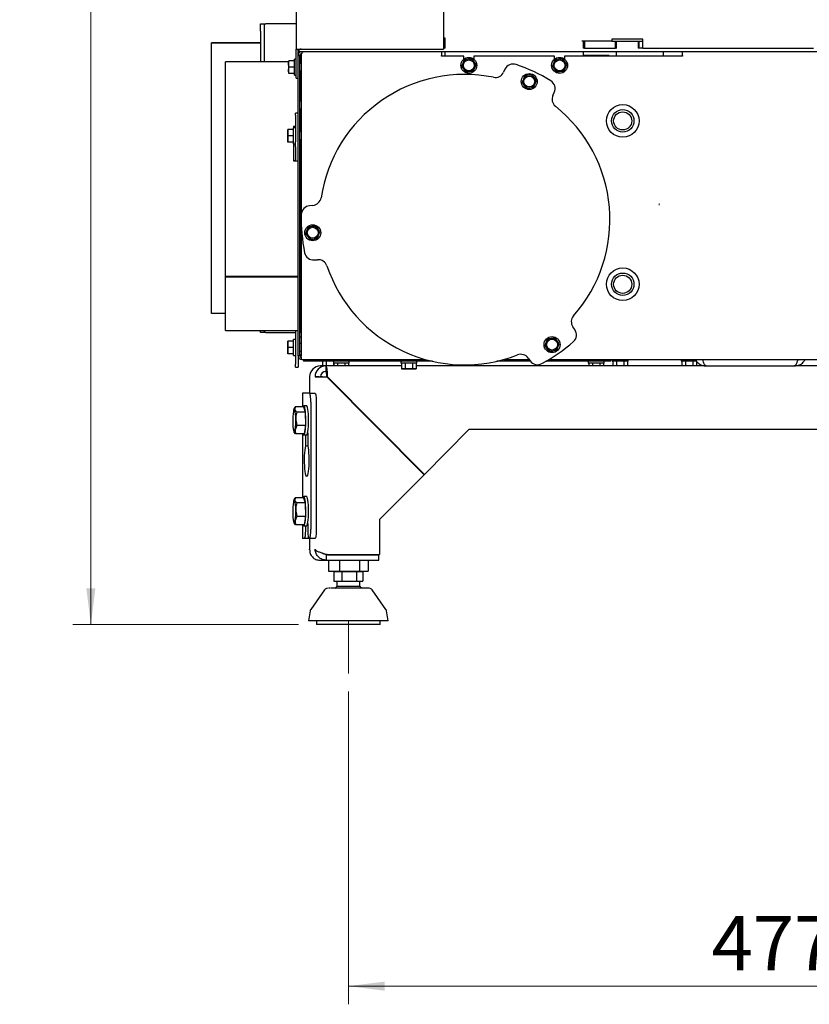
# Paper-space layout 'zijaanzicht' of a CAD drawing. Units: millimetres. Extents: x 97 to 1956, y 66 to 2853.
# Drawn here: x 97 to 532, y 520 to 1063 of the extents above; entities that cross this region are included whole.
import ezdxf

# ---------------------------------------------------------------- set-up
doc = ezdxf.new("R2010")
doc.units = ezdxf.units.MM
doc.linetypes.add('HIDDEN', pattern=[1.905, 1.27, -0.635])
doc.styles.add('SLDTEXTSTYLE4', font='TXT', dxfattribs={"width": 0.75})
doc.dimstyles.new('SLDDIMSTYLE2', dxfattribs={"dimtxt": 30, "dimasz": 20, "dimexe": 0, "dimexo": 0.0625, "dimgap": 7.5, "dimtad": 1, "dimdec": 0, "dimlfac": 0.5, "dimrnd": 1e-09, "dimzin": 12, "dimdsep": 46, "dimtxsty": 'SLDTEXTSTYLE4', "dimsah": 1, "dimcen": 0.09, "dimadec": 0, "dimazin": 3, "dimtfac": 1, "dimtofl": 0, "dimtmove": 0, "dimatfit": 3, "dimfxl": 0, "dimfrac": 2, "dimtolj": 1, "dimtzin": 12, "dimarcsym": 0})

# ---------------------------------------------------------------- blocks, each defined once
blk = doc.blocks.new('_D_34')
at = {"color": 7, "linetype": 'Continuous', "lineweight": 18, "ltscale": 100}
for p, q in [((755.05, 697.85), (755.05, 520.5)), ((278.16, 692.81), (278.16, 520.5)), ((755.05, 530.5), (278.16, 530.5))]:
    blk.add_line(p, q, dxfattribs=at)
for points in [[(278.16, 530.5), (298.16, 528), (298.16, 533)], [(755.05, 530.5), (735.05, 533), (735.05, 528)]]:
    blk.add_solid(points, dxfattribs=at)
at = {"color": 7, "linetype": 'Continuous', "lineweight": 18, "ltscale": 100, "insert": (478.2, 569.17), "char_height": 30, "attachment_point": 1, "style": 'SLDTEXTSTYLE4'}
blk.add_mtext('477', dxfattribs=at)
blk = doc.blocks.new('_D_37')
at = {"color": 7, "linetype": 'Continuous', "lineweight": 18, "ltscale": 100}
for p, q in [((431.77, 2355.16), (126.38, 2355.16)), ((136.38, 2355.16), (136.38, 729.66)), ((250.66, 729.66), (126.38, 729.66))]:
    blk.add_line(p, q, dxfattribs=at)
for points in [[(136.38, 2355.16), (133.88, 2335.16), (138.88, 2335.16)], [(136.38, 729.66), (138.88, 749.66), (133.88, 749.66)]]:
    blk.add_solid(points, dxfattribs=at)
at = {"color": 7, "linetype": 'Continuous', "lineweight": 18, "ltscale": 100, "char_height": 30, "attachment_point": 1, "rotation": 90, "style": 'SLDTEXTSTYLE4'}
for s, insert in [('- 1666', (97.71, 1540.22)), ('1626', (97.71, 1441.17))]:
    blk.add_mtext(s, dxfattribs=dict(at, insert=insert))

psp = doc.layouts.new('zijaanzicht')

# ---------------------------------------------------------------- linework, layer by layer
at = {"linetype": 'Continuous', "lineweight": 25, "ltscale": 10}
for p, q in [((249.52, 2303.76), (249.52, 1046.76)), ((330.52, 1648.76), (330.52, 1046.76)), ((229.77, 1060.66), (231.77, 1060.66)), ((229.77, 1056.66), (229.77, 1060.66)), ((231.77, 1060.66), (231.77, 1056.66)), ((231.77, 1060.66), (232.77, 1060.66)), ((246.77, 1060.66), (232.77, 1060.66)), ((249.52, 1060.66), (246.77, 1060.66)), ((247.77, 1060.66), (246.77, 1060.66)), ((229.77, 1056.66), (229.77, 1039.76)), ((231.77, 1056.66), (231.77, 1039.76)), ((331.52, 1052.76), (330.52, 1052.76)), ((331.52, 1047.16), (331.52, 1052.76)), ((202.77, 1050.12), (202.77, 1050.16)), ((202.77, 1050.16), (229.77, 1050.16)), ((229.77, 1050.12), (202.77, 1050.12)), ((202.77, 901.12), (202.77, 1050.12)), ((330.52, 1051.16), (331.52, 1051.16)), ((331.52, 1047.26), (330.52, 1047.26)), ((411.77, 1051.16), (406.73, 1051.16)), ((407.52, 1051.16), (407.52, 1047.16)), ((408.27, 1047.26), (407.52, 1047.26)), ((408.27, 1051.16), (408.27, 1047.16)), ((408.27, 1047.16), (425.27, 1047.16)), ((423.27, 1051.16), (411.77, 1051.16)), ((440.27, 1052.16), (423.27, 1052.16)), ((423.27, 1052.16), (423.27, 1051.16)), ((423.27, 1051.16), (425.27, 1051.16)), ((425.27, 1047.16), (425.27, 1051.16)), ((425.27, 1051.16), (425.77, 1051.16)), ((425.77, 1047.26), (425.27, 1047.26)), ((425.77, 1046.96), (425.77, 1051.16)), ((425.77, 1051.16), (437.77, 1051.16)), ((437.77, 1051.16), (437.77, 1047.16)), ((437.77, 1051.16), (438.27, 1051.16)), ((438.27, 1047.26), (437.77, 1047.26)), ((440.27, 1047.16), (437.77, 1047.16)), ((438.27, 1047.2), (438.27, 1051.16)), ((438.27, 1051.16), (440.27, 1051.16)), ((440.27, 1047.16), (440.27, 1052.16)), ((440.27, 1047.16), (534.27, 1047.16)), ((249.52, 1046.76), (251.52, 1046.76)), ((249.52, 1030.76), (249.52, 1046.76)), ((250.52, 1045.69), (250.52, 1046.76)), ((250.52, 1043.26), (250.52, 1045.33)), ((250.52, 1043.26), (251.52, 1043.26)), ((250.52, 877.76), (250.52, 1043.26)), ((819.19, 1045.26), (250.69, 1045.26)), ((251.52, 1046.46), (251.52, 1046.76)), ((251.52, 1046.76), (328.52, 1046.76)), ((251.52, 1044.96), (251.52, 1045.26)), ((251.52, 877.76), (251.52, 1043.26)), ((251.77, 1046.6), (251.77, 1046.76)), ((251.77, 1045.11), (251.77, 1045.26)), ((251.77, 1038.86), (251.77, 1043.92)), ((252.23, 1043.26), (252.23, 877.76)), ((252.52, 1045.26), (252.52, 1044.26)), ((328.52, 1046.76), (330.52, 1046.76)), ((329.52, 1045.26), (329.52, 1043.26)), ((329.52, 1042.76), (329.52, 1043.26)), ((341.77, 1042.76), (329.52, 1042.76)), ((331.52, 1042.76), (331.52, 1045.26)), ((341.77, 1041.2), (341.77, 1042.76)), ((346.06, 1041.5), (344.06, 1041.23)), ((347.3, 1039.9), (346.06, 1041.5)), ((347.27, 1042.76), (347.27, 1041.2)), ((391.77, 1042.76), (347.27, 1042.76)), ((391.77, 1041.2), (391.77, 1042.76)), ((396.06, 1041.5), (394.06, 1041.23)), ((397.3, 1039.9), (396.06, 1041.5)), ((397.27, 1042.76), (397.27, 1041.2)), ((462.23, 1042.76), (397.27, 1042.76)), ((407.52, 1045.26), (407.52, 1042.76)), ((421.77, 1043.16), (407.52, 1043.16)), ((421.77, 1042.76), (421.77, 1043.16)), ((425.77, 1042.76), (425.77, 1045.26)), ((451.77, 1042.76), (451.77, 1045.26)), ((462.23, 1043.26), (462.23, 1045.26)), ((462.23, 1043.26), (462.23, 1042.76)), ((245.27, 1039.76), (210.52, 1039.76)), ((210.52, 921.51), (210.52, 1039.76)), ((245.27, 1038.51), (245.42, 1040.26)), ((245.27, 1040.26), (245.27, 1038.51)), ((245.42, 1036.76), (245.27, 1038.51)), ((245.27, 1038.51), (245.27, 1035.01)), ((245.27, 1035.01), (245.42, 1036.76)), ((248.52, 1040.26), (245.42, 1040.26)), ((248.52, 1036.76), (245.42, 1036.76)), ((249.52, 1041.16), (248.52, 1041.16)), ((248.52, 1036.76), (248.52, 1041.16)), ((248.52, 1032.36), (248.52, 1036.76)), ((252.23, 1038.86), (251.52, 1038.86)), ((340.52, 1037.23), (341.75, 1035.63)), ((342.06, 1040.97), (341.29, 1039.1)), ((344.06, 1041.23), (342.06, 1040.97)), ((348.53, 1038.29), (347.3, 1039.9)), ((347.76, 1036.43), (348.53, 1038.29)), ((390.52, 1037.23), (391.75, 1035.63)), ((392.06, 1040.97), (391.29, 1039.1)), ((394.06, 1041.23), (392.06, 1040.97)), ((398.53, 1038.29), (397.3, 1039.9)), ((397.76, 1036.43), (398.53, 1038.29)), ((245.42, 1033.26), (245.27, 1035.01)), ((245.27, 1035.01), (245.27, 1033.26)), ((248.52, 1033.26), (245.42, 1033.26)), ((248.52, 1032.36), (249.52, 1032.36)), ((249.52, 1030.76), (250.52, 1030.76)), ((251.52, 1034.66), (252.23, 1034.66)), ((251.77, 1018.09), (251.77, 1034.66)), ((341.75, 1035.63), (342.98, 1034.03)), ((342.98, 1034.03), (344.98, 1034.29)), ((344.98, 1034.29), (346.98, 1034.56)), ((364.4, 1035.58), (363.64, 1033.95)), ((375.35, 1032.06), (374.58, 1030.19)), ((377.35, 1032.32), (375.35, 1032.06)), ((379.35, 1032.59), (377.35, 1032.32)), ((380.59, 1030.99), (379.35, 1032.59)), ((381.82, 1029.39), (380.59, 1030.99)), ((391.75, 1035.63), (392.98, 1034.03)), ((392.98, 1034.03), (394.98, 1034.29)), ((394.98, 1034.29), (396.98, 1034.56)), ((373.81, 1028.32), (375.04, 1026.72)), ((375.04, 1026.72), (376.27, 1025.12)), ((376.27, 1025.12), (378.27, 1025.39)), ((378.27, 1025.39), (380.27, 1025.65)), ((381.05, 1027.52), (381.82, 1029.39)), ((390.81, 1021.24), (391.57, 1022.87)), ((252.23, 1018.09), (251.52, 1018.09)), ((250.52, 1011.46), (249.02, 1011.46)), ((249.02, 1010.25), (249.02, 1011.46)), ((249.02, 1010.25), (249.02, 995.56)), ((251.52, 1013.89), (252.23, 1013.89)), ((251.77, 1001.05), (251.77, 1013.89)), ((248.02, 1004.26), (249.02, 1004.26)), ((248.02, 1004.26), (248.02, 1003.35)), ((248.02, 1003.74), (248.79, 1003.74)), ((244.77, 1000.7), (244.92, 1002.45)), ((244.77, 1002.45), (244.77, 1000.7)), ((244.92, 998.95), (244.77, 1000.7)), ((244.77, 1000.7), (244.77, 997.2)), ((244.77, 997.2), (244.92, 998.95)), ((248.02, 1002.45), (244.92, 1002.45)), ((248.02, 998.95), (244.92, 998.95)), ((249.02, 1003.35), (248.02, 1003.35)), ((248.02, 998.95), (248.02, 1003.35)), ((248.02, 994.55), (248.02, 998.95)), ((252.23, 1001.05), (251.52, 1001.05)), ((244.92, 995.45), (244.77, 997.2)), ((244.77, 997.2), (244.77, 995.45)), ((248.02, 995.45), (244.92, 995.45)), ((248.02, 994.55), (249.02, 994.55)), ((248.02, 994.55), (248.02, 985.17)), ((249.02, 992.93), (249.02, 995.56)), ((249.02, 992.93), (249.02, 985.62)), ((251.52, 996.85), (252.23, 996.85)), ((251.77, 891.66), (251.77, 996.85)), ((248.02, 985.17), (250.52, 985.17)), ((258.63, 960.6), (256.84, 960.44)), ((260.08, 949.27), (258.08, 949)), ((261.32, 947.67), (260.08, 949.27)), ((254.53, 945), (255.77, 943.4)), ((256.08, 948.74), (255.31, 946.87)), ((258.08, 949), (256.08, 948.74)), ((262.55, 946.06), (261.32, 947.67)), ((261.78, 944.2), (262.55, 946.06)), ((255.77, 943.4), (257, 941.8)), ((257, 941.8), (259, 942.06)), ((259, 942.06), (261, 942.33)), ((259.42, 930.55), (261.21, 930.71)), ((250.52, 921.51), (210.52, 921.51)), ((210.52, 921.24), (210.52, 921.51)), ((210.52, 891.76), (210.52, 921.24)), ((210.52, 921.24), (250.52, 921.24)), ((210.52, 901.12), (202.77, 901.12)), ((251.57, 903.16), (251.52, 903.11)), ((251.77, 903.16), (251.57, 903.16)), ((251.57, 900.66), (251.57, 903.16)), ((251.57, 898.16), (251.57, 900.66)), ((251.52, 898.21), (251.57, 898.16)), ((251.57, 898.16), (251.77, 898.16)), ((210.52, 891.76), (248.02, 891.76)), ((229.77, 890.66), (229.77, 891.76)), ((231.77, 890.66), (229.77, 890.66)), ((231.77, 891.76), (231.77, 890.66)), ((232.77, 890.66), (231.77, 890.66)), ((232.77, 890.66), (246.77, 890.66)), ((246.77, 890.66), (249.02, 890.66)), ((246.77, 890.66), (247.77, 890.66)), ((248.02, 891.78), (250.52, 891.78)), ((248.02, 891.78), (248.02, 891.76)), ((249.02, 891.6), (249, 891.78)), ((249.02, 891.6), (249.02, 873.23)), ((250.52, 891.6), (250.51, 891.78)), ((251.77, 891.66), (252.23, 891.66)), ((402.87, 892.16), (401.84, 893.63)), ((244.77, 884.09), (244.92, 885.84)), ((244.77, 885.84), (244.77, 884.09)), ((248.02, 885.84), (244.92, 885.84)), ((249.02, 886.74), (248.02, 886.74)), ((248.02, 882.34), (248.02, 886.74)), ((252.23, 887.96), (251.52, 887.96)), ((252.23, 884.44), (251.52, 884.44)), ((387.87, 887.11), (387.1, 885.24)), ((389.87, 887.37), (387.87, 887.11)), ((391.88, 887.64), (389.87, 887.37)), ((393.11, 886.04), (391.88, 887.64)), ((394.34, 884.43), (393.11, 886.04)), ((393.57, 882.57), (394.34, 884.43)), ((244.92, 882.34), (244.77, 884.09)), ((244.77, 884.09), (244.77, 880.59)), ((244.77, 880.59), (244.92, 882.34)), ((244.92, 878.84), (244.77, 880.59)), ((244.77, 880.59), (244.77, 878.84)), ((248.02, 882.34), (244.92, 882.34)), ((248.02, 878.84), (244.92, 878.84)), ((248.02, 877.94), (248.02, 882.34)), ((251.52, 880.24), (252.23, 880.24)), ((386.33, 883.37), (387.56, 881.77)), ((387.56, 881.77), (388.79, 880.17)), ((388.79, 880.17), (390.79, 880.43)), ((390.79, 880.43), (392.8, 880.7)), ((248.02, 877.94), (249.02, 877.94)), ((251.52, 877.76), (250.52, 877.76)), ((250.52, 877.76), (250.52, 873.23)), ((251.52, 878.36), (252.23, 878.36)), ((252.52, 875.76), (320.53, 875.76)), ((253.52, 875.76), (253.52, 874.76)), ((295.01, 874.76), (253.52, 874.76)), ((263.98, 874.76), (263.98, 872.16)), ((266, 874.76), (266, 872.16)), ((269.9, 874.76), (269.9, 873.76)), ((278.7, 873.76), (269.9, 873.76)), ((270.04, 873.76), (270.04, 872.16)), ((270.26, 873.76), (270.26, 872.16)), ((272.28, 873.76), (272.28, 872.16)), ((276.32, 873.76), (276.32, 872.16)), ((278.34, 873.76), (278.34, 872.16)), ((278.7, 873.76), (278.7, 874.76)), ((296.78, 874.76), (295.01, 874.76)), ((296.78, 875.76), (296.78, 874.76)), ((299.92, 874.76), (296.78, 874.76)), ((320.36, 874.76), (299.92, 874.76)), ((307.14, 874.76), (307.14, 873.76)), ((315.94, 873.76), (307.14, 873.76)), ((307.5, 873.76), (307.5, 870.66)), ((309.52, 873.76), (309.52, 870.66)), ((313.56, 873.76), (313.56, 870.66)), ((315.59, 873.76), (315.59, 870.66)), ((315.94, 873.76), (315.94, 874.76)), ((324.45, 874.76), (320.36, 874.76)), ((378.43, 874.76), (360.01, 874.76)), ((363.93, 875.76), (377.72, 875.76)), ((377.24, 876.45), (378.27, 874.98)), ((413.52, 874.76), (387.13, 874.76)), ((388.82, 875.76), (823.27, 875.76)), ((410.32, 874.76), (410.32, 873.76)), ((419.12, 873.76), (410.32, 873.76)), ((410.68, 873.76), (410.68, 872.16)), ((412.7, 873.76), (412.7, 872.16)), ((413.52, 874.76), (413.52, 875.76)), ((417.22, 874.76), (413.52, 874.76)), ((416.74, 873.76), (416.74, 872.16)), ((418.96, 874.76), (417.22, 874.76)), ((418.76, 873.76), (418.76, 872.16)), ((422.68, 874.76), (418.96, 874.76)), ((419.12, 873.76), (419.12, 874.76)), ((422.68, 874.76), (422.68, 875.76)), ((423.52, 875.76), (423.52, 874.76)), ((432.32, 874.76), (423.52, 874.76)), ((423.88, 874.76), (423.88, 872.16)), ((425.9, 874.76), (425.9, 872.16)), ((429.94, 874.76), (429.94, 872.16)), ((431.96, 874.76), (431.96, 872.16)), ((432.32, 874.76), (432.32, 875.76)), ((461.52, 875.76), (461.52, 874.76)), ((469.85, 874.76), (461.52, 874.76)), ((461.88, 874.76), (461.88, 872.16)), ((463.9, 874.76), (463.9, 872.16)), ((467.94, 874.76), (467.94, 872.16)), ((469.96, 874.76), (469.96, 872.16)), ((249.02, 871.46), (249.02, 873.23)), ((249.02, 871.46), (250.52, 871.46)), ((250.52, 873.23), (250.52, 871.46)), ((265.79, 872.16), (262.78, 872.16)), ((265.79, 872.16), (265.79, 869.16)), ((307.5, 872.16), (265.79, 872.16)), ((307.5, 870.66), (308.04, 870.51)), ((308.51, 870.51), (307.5, 870.66)), ((308.04, 870.51), (308.51, 870.51)), ((309.52, 870.66), (308.51, 870.51)), ((308.51, 870.51), (311.54, 870.51)), ((311.54, 870.51), (309.52, 870.66)), ((311.54, 870.51), (314.57, 870.51)), ((314.57, 870.51), (313.56, 870.66)), ((315.59, 870.66), (314.57, 870.51)), ((314.57, 870.51), (315.04, 870.51)), ((315.04, 870.51), (315.59, 870.66)), ((475.27, 872.16), (315.59, 872.16)), ((475.27, 872.16), (523.77, 872.16)), ((770.43, 872.16), (523.77, 872.16)), ((256.78, 866.17), (256.78, 857.16)), ((259.84, 866.16), (262.81, 866.16)), ((319.86, 812.24), (266.57, 865.99)), ((266.74, 866.16), (320.03, 812.41)), ((252.94, 857.16), (252.94, 849.6)), ((252.98, 857.16), (252.94, 857.16)), ((256.86, 857.16), (252.98, 857.16)), ((256.86, 857.16), (259.83, 857.16)), ((257.51, 852.16), (257.51, 782.16)), ((260.48, 852.16), (260.48, 782.16)), ((248.57, 849.14), (248.21, 848.49)), ((248.57, 849.15), (248.57, 849.14)), ((248.63, 849.11), (248.85, 849.6)), ((248.85, 849.6), (248.73, 848.17)), ((253.53, 849.6), (248.85, 849.6)), ((254.43, 846.73), (249.76, 846.73)), ((253.53, 849.6), (254.43, 846.73)), ((255.24, 850.16), (253.66, 850.16)), ((254.43, 846.73), (254.56, 839.29)), ((248.21, 835.83), (248.28, 835.7)), ((249.11, 834.72), (248.37, 835.75)), ((249.88, 839.29), (248.92, 837.01)), ((254.56, 839.29), (249.88, 839.29)), ((254.56, 839.29), (253.79, 834.72)), ((255.8, 835.39), (255.8, 828.16)), ((320.03, 812.41), (344.57, 837.16)), ((714.42, 837.16), (344.57, 837.16)), ((253.79, 834.72), (249.11, 834.72)), ((252.94, 834.72), (252.94, 799.6)), ((253.66, 834.16), (255.24, 834.16)), ((254.69, 828.16), (254.69, 834.16)), ((254.69, 828.16), (255.8, 828.16)), ((295.32, 787.49), (319.86, 812.24)), ((319.68, 812.41), (320.03, 812.41)), ((248.57, 799.14), (248.21, 798.49)), ((248.57, 799.15), (248.57, 799.14)), ((248.63, 799.11), (248.85, 799.6)), ((248.85, 799.6), (248.73, 798.17)), ((253.53, 799.6), (248.85, 799.6)), ((253.53, 799.6), (254.43, 796.73)), ((255.24, 800.16), (253.66, 800.16)), ((254.43, 796.73), (249.76, 796.73)), ((254.43, 796.73), (254.56, 789.29)), ((249.88, 789.29), (248.92, 787.01)), ((254.56, 789.29), (249.88, 789.29)), ((254.56, 789.29), (253.79, 784.72)), ((295.32, 787.49), (295.32, 768.23)), ((248.21, 785.83), (248.28, 785.7)), ((249.11, 784.72), (248.37, 785.75)), ((253.79, 784.72), (249.11, 784.72)), ((252.94, 784.72), (252.94, 777.16)), ((253.66, 784.16), (255.24, 784.16)), ((254.69, 782.16), (254.69, 784.16)), ((255.8, 785.39), (255.8, 782.16)), ((252.98, 777.16), (252.94, 777.16)), ((254.04, 777.16), (252.98, 777.16)), ((256.45, 777.16), (254.04, 777.16)), ((256.86, 777.16), (256.45, 777.16)), ((256.78, 777.16), (256.78, 770.92)), ((259.83, 777.16), (256.86, 777.16)), ((256.79, 770.92), (256.83, 771.16)), ((262.4, 765.16), (266.17, 765.16)), ((265.79, 768.23), (266, 768.23)), ((265.81, 768.47), (266.18, 768.23)), ((266.17, 765.16), (266.17, 768.16)), ((266.17, 765.16), (294.92, 765.16)), ((266.57, 768.23), (266.18, 768.23)), ((266.57, 768.23), (295.32, 768.23)), ((266.73, 768.16), (294.92, 768.16)), ((267.22, 765.16), (267.22, 759.16)), ((268.03, 768.16), (268.03, 768.23)), ((269.46, 768.16), (269.46, 768.23)), ((273.31, 765.16), (273.31, 759.16)), ((279.6, 768.16), (279.6, 768.23)), ((284.26, 765.16), (284.26, 759.16)), ((288.3, 768.16), (288.3, 768.23)), ((289.11, 765.16), (289.11, 759.16)), ((294.92, 765.16), (294.92, 768.16)), ((267.22, 759.16), (273.31, 759.16)), ((270.1, 758.66), (270.1, 753.66)), ((274.59, 758.66), (270.1, 758.66)), ((272.16, 759.16), (272.16, 758.66)), ((273.31, 759.16), (284.26, 759.16)), ((274.59, 758.66), (274.59, 753.66)), ((282.65, 758.66), (274.59, 758.66)), ((282.65, 758.66), (282.65, 753.66)), ((286.23, 758.66), (282.65, 758.66)), ((284.16, 758.66), (284.16, 759.16)), ((284.26, 759.16), (289.11, 759.16)), ((286.23, 758.66), (286.23, 753.66)), ((265.07, 748.82), (257.43, 738.04)), ((270.1, 753.66), (274.59, 753.66)), ((271.26, 750.15), (270.8, 749.65)), ((271.91, 753.66), (271.91, 750.73)), ((281.64, 750.73), (271.91, 750.73)), ((274.59, 753.66), (282.65, 753.66)), ((284.41, 750.73), (281.64, 750.73)), ((282.65, 753.66), (286.23, 753.66)), ((284.77, 750.4), (284.32, 750.77)), ((284.41, 750.73), (284.41, 753.66)), ((298.9, 738.04), (291.26, 748.82)), ((257.09, 737.21), (256.16, 731.66)), ((300.16, 731.66), (299.24, 737.21)), ((300.16, 731.66), (256.16, 731.66)), ((260.66, 731.66), (260.66, 729.66)), ((287.88, 729.66), (260.66, 729.66)), ((295.66, 729.66), (287.88, 729.66)), ((295.66, 729.66), (295.66, 731.66))]:
    psp.add_line(p, q, dxfattribs=at)
at = {"color": 7, "linetype": 'HIDDEN', "lineweight": 18, "ltscale": 10}
psp.add_line((449.27, 961.66), (449.27, 960.66), dxfattribs=at)
at = {"color": 7, "linetype": 'Continuous', "lineweight": 18, "ltscale": 10}
psp.add_line((278.16, 731.66), (278.16, 702.81), dxfattribs=at)
at = {"linetype": 'Continuous', "lineweight": 25, "ltscale": 10, "flags": 128}
for points in [[(249.02, 1003.99), (249, 1003.91), (248.95, 1003.84), (248.85, 1003.77), (248.73, 1003.71), (248.58, 1003.66), (248.4, 1003.63), (248.22, 1003.6), (248.02, 1003.6)], [(248.02, 985.22), (248.22, 985.23), (248.4, 985.25), (248.58, 985.29), (248.73, 985.34), (248.85, 985.4), (248.95, 985.47), (249, 985.54), (249.02, 985.62)], [(257.51, 852.16), (257.5, 853.14), (257.46, 854.08), (257.4, 854.94), (257.32, 855.7), (257.22, 856.32), (257.11, 856.78), (256.98, 857.07), (256.86, 857.16)], [(259.83, 857.16), (259.96, 857.07), (260.08, 856.78), (260.19, 856.32), (260.29, 855.7), (260.37, 854.94), (260.43, 854.08), (260.47, 853.14), (260.48, 852.16)], [(248.73, 848.17), (248.62, 848.44), (248.51, 848.61), (248.4, 848.66), (248.29, 848.61), (248.18, 848.44), (248.08, 848.17), (247.98, 847.79), (247.89, 847.32)], [(254.7, 842.16), (254.68, 843.88), (254.6, 845.52), (254.49, 847.01), (254.33, 848.26), (254.15, 849.23), (253.94, 849.87), (253.71, 850.15), (253.49, 850.06), (253.27, 849.6)], [(256.29, 842.16), (256.26, 843.88), (256.19, 845.52), (256.07, 847.01), (255.92, 848.26), (255.73, 849.23), (255.52, 849.87), (255.3, 850.15), (255.24, 850.16)], [(253.27, 834.72), (253.49, 834.27), (253.71, 834.18), (253.94, 834.46), (254.15, 835.1), (254.33, 836.07), (254.49, 837.32), (254.6, 838.8), (254.68, 840.44), (254.7, 842.16)], [(255.24, 834.16), (255.3, 834.18), (255.52, 834.46), (255.73, 835.1), (255.92, 836.07), (256.07, 837.32), (256.19, 838.8), (256.26, 840.44), (256.29, 842.16)], [(248.08, 836.16), (248.18, 835.89), (248.29, 835.72), (248.4, 835.66), (248.51, 835.72), (248.62, 835.89), (248.73, 836.16), (248.83, 836.53), (248.92, 837.01)], [(255.8, 828.16), (256, 827.14), (256.16, 825.83), (256.29, 824.29), (256.38, 822.58), (256.42, 820.77), (256.41, 818.94), (256.35, 817.16), (256.24, 815.51), (256.1, 814.06), (255.92, 812.86), (255.71, 811.97), (255.48, 811.42), (255.24, 811.23), (255.01, 811.42), (254.78, 811.97), (254.57, 812.86), (254.39, 814.06), (254.24, 815.51), (254.14, 817.16), (254.08, 818.94), (254.07, 820.77), (254.11, 822.58), (254.19, 824.29), (254.32, 825.83), (254.49, 827.14), (254.69, 828.16)], [(248.73, 798.17), (248.62, 798.44), (248.51, 798.61), (248.4, 798.66), (248.29, 798.61), (248.18, 798.44), (248.08, 798.17), (247.98, 797.79), (247.89, 797.32)], [(254.7, 792.16), (254.68, 793.88), (254.6, 795.52), (254.49, 797.01), (254.33, 798.26), (254.15, 799.23), (253.94, 799.87), (253.71, 800.15), (253.49, 800.06), (253.27, 799.6)], [(256.29, 792.16), (256.26, 793.88), (256.19, 795.52), (256.07, 797.01), (255.92, 798.26), (255.73, 799.23), (255.52, 799.87), (255.3, 800.15), (255.24, 800.16)], [(253.27, 784.72), (253.49, 784.27), (253.71, 784.18), (253.94, 784.46), (254.15, 785.1), (254.33, 786.07), (254.49, 787.32), (254.6, 788.8), (254.68, 790.44), (254.7, 792.16)], [(255.24, 784.16), (255.3, 784.18), (255.52, 784.46), (255.73, 785.1), (255.92, 786.07), (256.07, 787.32), (256.19, 788.8), (256.26, 790.44), (256.29, 792.16)], [(248.08, 786.16), (248.18, 785.89), (248.29, 785.72), (248.4, 785.66), (248.51, 785.72), (248.62, 785.89), (248.73, 786.16), (248.83, 786.53), (248.92, 787.01)], [(254.04, 777.16), (254.16, 777.26), (254.29, 777.54), (254.4, 778.01), (254.5, 778.63), (254.58, 779.39), (254.64, 780.25), (254.68, 781.19), (254.69, 782.16)], [(255.8, 782.16), (255.81, 781.19), (255.85, 780.25), (255.91, 779.39), (255.99, 778.63), (256.09, 778.01), (256.2, 777.54), (256.32, 777.26), (256.45, 777.16)], [(256.86, 777.16), (256.98, 777.26), (257.11, 777.54), (257.22, 778.01), (257.32, 778.63), (257.4, 779.39), (257.46, 780.25), (257.5, 781.19), (257.51, 782.16)], [(260.48, 782.16), (260.47, 781.19), (260.43, 780.25), (260.37, 779.39), (260.29, 778.63), (260.19, 778.01), (260.08, 777.54), (259.96, 777.26), (259.83, 777.16)]]:
    psp.add_lwpolyline(points, dxfattribs=at)
at = {"linetype": 'Continuous', "lineweight": 25, "ltscale": 100}
for centre, radius in [((344.52, 1037.76), 4.4), ((394.52, 1037.76), 4.4), ((344.52, 1037.76), 3), ((394.52, 1037.76), 3), ((377.81, 1028.85), 4.4), ((377.81, 1028.85), 3), ((429.27, 1007.16), 9), ((429.27, 1007.16), 6.2), ((429.27, 1007.16), 5), ((258.54, 945.53), 4.4), ((258.54, 945.53), 3), ((429.27, 917.16), 9), ((429.27, 917.16), 6.2), ((429.27, 917.16), 5), ((390.33, 883.9), 4.4), ((390.33, 883.9), 3)]:
    psp.add_circle(centre, radius, dxfattribs=at)
for centre, radius, start, end in [((250.69, 1045.51), 0.25, 133.6028, 270), ((254.44, 1041.58), 5.69, 114.2045, 133.6028), ((344.52, 1037.76), 3.5, 157.5517, 217.5517), ((344.52, 1037.76), 3.5, 97.5517, 157.5517), ((344.52, 1037.76), 3.5, 37.5517, 97.5517), ((344.52, 1037.76), 3.5, 277.5517, 337.5517), ((344.52, 1037.76), 3.5, 337.5517, 37.5517), ((368.93, 1033.46), 5, 71.694, 154.9376), ((342.23, 952.76), 90, 58.1813, 71.694), ((394.52, 1037.76), 3.5, 157.5517, 217.5517), ((394.52, 1037.76), 3.5, 97.5517, 157.5517), ((394.52, 1037.76), 3.5, 37.5517, 97.5517), ((394.52, 1037.76), 3.5, 277.5517, 337.5517), ((394.52, 1037.76), 3.5, 337.5517, 37.5517), ((342.23, 952.76), 80, 78.5466, 171.3287), ((344.52, 1037.76), 3.5, 217.5517, 277.5517), ((359.11, 1036.07), 5, 258.5466, 334.9376), ((377.81, 1028.85), 3.5, 97.5517, 157.5517), ((377.81, 1028.85), 3.5, 37.5517, 97.5517), ((377.81, 1028.85), 3.5, 337.5517, 37.5517), ((394.52, 1037.76), 3.5, 217.5517, 277.5517), ((377.81, 1028.85), 3.5, 157.5517, 217.5517), ((377.81, 1028.85), 3.5, 217.5517, 277.5517), ((377.81, 1028.85), 3.5, 277.5517, 337.5517), ((387.04, 1024.99), 5, 334.9376, 58.1813), ((395.34, 1019.13), 5, 154.9376, 231.3287), ((342.23, 952.76), 80, 318.5466, 51.3287), ((249.9, 985.69), 0.628, 303.7061, 353.4604), ((257.27, 955.46), 5, 94.9376, 178.1813), ((258.2, 965.58), 5, 274.9376, 351.3287), ((342.23, 952.76), 90, 178.1813, 191.694), ((258.54, 945.53), 3.5, 157.5517, 217.5517), ((258.54, 945.53), 3.5, 97.5517, 157.5517), ((258.54, 945.53), 3.5, 37.5517, 97.5517), ((258.54, 945.53), 3.5, 277.5517, 337.5517), ((258.54, 945.53), 3.5, 337.5517, 37.5517), ((258.54, 945.53), 3.5, 217.5517, 277.5517), ((258.99, 935.54), 5, 191.694, 274.9376), ((261.64, 925.73), 5, 18.5466, 94.9376), ((342.23, 952.76), 80, 198.5466, 291.3287), ((250.97, 895.96), 0.8, 313.4325, 0), ((405.94, 896.49), 5, 138.5466, 214.9376), ((254.27, 891.66), 2.5, 180, 215.1988), ((398.77, 889.29), 5, 311.694, 34.9376), ((342.23, 952.76), 90, 298.1813, 311.694), ((390.33, 883.9), 3.5, 157.5517, 217.5517), ((390.33, 883.9), 3.5, 97.5517, 157.5517), ((390.33, 883.9), 3.5, 37.5517, 97.5517), ((390.33, 883.9), 3.5, 337.5517, 37.5517), ((390.33, 883.9), 3.5, 217.5517, 277.5517), ((390.33, 883.9), 3.5, 277.5517, 337.5517), ((373.14, 873.59), 5, 34.9376, 111.3287), ((382.37, 877.84), 5, 214.9376, 298.1813), ((262.81, 866.19), 5.97, 90.2472, 180.2451), ((265.81, 866.19), 5.97, 90.2472, 180.2451), ((265.8, 866.18), 2.99, 90.2472, 180.2451), ((283.61, 842.38), 36.07, 172.1226, 181.688), ((226.68, 843.36), 22.57, 359.127, 12.3119), ((270.13, 840.97), 22.57, 179.127, 192.3119), ((213.19, 841.95), 36.07, 352.1226, 1.688), ((226.68, 793.36), 22.57, 359.127, 12.3119), ((283.61, 792.38), 36.07, 172.1226, 181.688), ((213.19, 791.95), 36.07, 352.1226, 1.688), ((270.13, 790.97), 22.57, 179.127, 192.3119), ((266.7, 747.66), 2, 90, 144.6888), ((289.63, 747.66), 2, 35.3112, 90), ((259.06, 736.88), 2, 144.6888, 170.5377), ((297.27, 736.88), 2, 9.4623, 35.3112)]:
    psp.add_arc(centre, radius, start, end, dxfattribs=at)
for major_axis, ratio in [((0, 6), 0.159737), ((0, 3), 0.188948)]:
    psp.add_ellipse((265.79, 866.16), major_axis=major_axis, ratio=ratio, start_param=4.712389, end_param=6.283185, dxfattribs=at)
at = {"linetype": 'Continuous', "lineweight": 25, "ltscale": 10}
for points, knots in [([(252.52, 1045.26), (252.29, 1045.24), (251.81, 1045.19), (251.19, 1044.81), (250.74, 1044.26), (250.54, 1043.7), (250.53, 1043.37), (250.52, 1043.26)], [0, 0, 0, 0, 0.225341, 0.450723, 0.676104, 0.901486, 1, 1, 1, 1]), ([(252.52, 1044.26), (252.38, 1044.25), (252.1, 1044.21), (251.76, 1043.95), (251.56, 1043.62), (251.53, 1043.38), (251.52, 1043.26)], [0, 0, 0, 0, 0.274281, 0.52925, 0.784165, 1, 1, 1, 1]), ([(252.23, 1043.26), (252.3, 1043.5), (252.45, 1043.97), (252.68, 1044.59), (252.91, 1045.05), (253.09, 1045.24), (253.2, 1045.26), (253.23, 1045.26)], [0, 0, 0, 0, 0.225341, 0.450723, 0.676104, 0.901486, 1, 1, 1, 1]), ([(341.29, 1039.1), (341.09, 1038.63), (340.83, 1038.01), (340.58, 1037.39), (340.52, 1037.23)], [0, 0, 0, 0, 0.750835, 1, 1, 1, 1]), ([(346.98, 1034.56), (347.05, 1034.71), (347.3, 1035.33), (347.56, 1035.96), (347.76, 1036.43)], [0, 0, 0, 0, 0.249165, 1, 1, 1, 1]), ([(391.29, 1039.1), (391.09, 1038.63), (390.83, 1038.01), (390.58, 1037.39), (390.52, 1037.23)], [0, 0, 0, 0, 0.750835, 1, 1, 1, 1]), ([(396.98, 1034.56), (397.05, 1034.71), (397.3, 1035.33), (397.56, 1035.96), (397.76, 1036.43)], [0, 0, 0, 0, 0.249165, 1, 1, 1, 1]), ([(251.77, 1031.16), (251.77, 1031.16), (251.77, 1031.2), (251.74, 1031.26), (251.66, 1031.34), (251.56, 1031.38), (251.52, 1031.39)], [0, 0, 0, 0, 0.00999, 0.370654, 0.782926, 1, 1, 1, 1]), ([(374.58, 1030.19), (374.38, 1029.72), (374.12, 1029.1), (373.87, 1028.48), (373.81, 1028.32)], [0, 0, 0, 0, 0.750835, 1, 1, 1, 1]), ([(380.27, 1025.65), (380.34, 1025.81), (380.59, 1026.42), (380.85, 1027.05), (381.05, 1027.52)], [0, 0, 0, 0, 0.249165, 1, 1, 1, 1]), ([(255.31, 946.87), (255.11, 946.4), (254.85, 945.78), (254.6, 945.16), (254.53, 945)], [0, 0, 0, 0, 0.750835, 1, 1, 1, 1]), ([(261, 942.33), (261.07, 942.48), (261.32, 943.1), (261.58, 943.73), (261.78, 944.2)], [0, 0, 0, 0, 0.249165, 1, 1, 1, 1]), ([(251.52, 919.93), (251.56, 919.95), (251.66, 919.98), (251.74, 920.07), (251.77, 920.13), (251.77, 920.16), (251.77, 920.16)], [0, 0, 0, 0, 0.217074, 0.629346, 0.99001, 1, 1, 1, 1]), ([(252.23, 891.74), (252.13, 891.73), (251.83, 891.71), (251.8, 891.68), (251.77, 891.66)], [0, 0, 0, 0, 0.329904, 1, 1, 1, 1]), ([(387.1, 885.24), (386.91, 884.77), (386.65, 884.15), (386.39, 883.53), (386.33, 883.37)], [0, 0, 0, 0, 0.750835, 1, 1, 1, 1]), ([(392.8, 880.7), (392.86, 880.85), (393.12, 881.47), (393.38, 882.1), (393.57, 882.57)], [0, 0, 0, 0, 0.249165, 1, 1, 1, 1]), ([(469.27, 875.76), (469.47, 875.38), (470.03, 874.28), (471.73, 873), (473.65, 872.25), (474.87, 872.18), (475.27, 872.16)], [0, 0, 0, 0, 0.1729467, 0.5037758, 0.8346046, 1, 1, 1, 1]), ([(475.27, 872.16), (475.03, 872.27), (474.54, 872.49), (473.88, 873.89), (473.47, 875.22), (473.31, 875.76)], [0, 0, 0, 0, 0.372798, 0.745596, 1, 1, 1, 1]), ([(525.74, 875.76), (525.63, 875.38), (525.29, 874.28), (524.75, 873), (524.2, 872.25), (523.88, 872.18), (523.77, 872.16)], [0, 0, 0, 0, 0.172947, 0.503776, 0.834605, 1, 1, 1, 1]), ([(523.77, 872.16), (524.68, 872.27), (526.5, 872.49), (528.67, 873.89), (529.44, 875.22), (529.76, 875.76)], [0, 0, 0, 0, 0.372798, 0.745596, 1, 1, 1, 1]), ([(313.56, 870.66), (313.4, 870.64), (312.73, 870.55), (312.05, 870.53), (311.54, 870.51)], [0, 0, 0, 0, 0.249165, 1, 1, 1, 1]), ([(265.42, 866.02), (265.28, 866.02), (264.75, 866.04), (263.92, 866.08), (263.1, 866.12), (262.91, 866.15), (262.81, 866.16)], [0, 0, 0, 0, 0.106187, 0.404124, 0.702062, 1, 1, 1, 1]), ([(248.73, 848.17), (248.74, 848.13), (248.9, 847.65), (249.34, 847.17), (249.76, 846.73)], [0, 0, 0, 0, 0.070215, 1, 1, 1, 1]), ([(249.76, 846.73), (249.53, 845.77), (249.25, 844.54), (249.24, 843.28), (249.24, 843.01)], [0, 0, 0, 0, 0.78732, 1, 1, 1, 1]), ([(249.24, 843.01), (249.34, 841.99), (249.45, 840.73), (249.82, 839.52), (249.88, 839.29)], [0, 0, 0, 0, 0.8134766, 1, 1, 1, 1]), ([(248.92, 837.01), (248.91, 836.95), (248.79, 836.18), (248.95, 835.43), (249.11, 834.72)], [0, 0, 0, 0, 0.070215, 1, 1, 1, 1]), ([(248.73, 798.17), (248.74, 798.13), (248.9, 797.65), (249.34, 797.17), (249.76, 796.73)], [0, 0, 0, 0, 0.0702148, 1, 1, 1, 1]), ([(249.76, 796.73), (249.53, 795.77), (249.25, 794.54), (249.24, 793.28), (249.24, 793.01)], [0, 0, 0, 0, 0.78732, 1, 1, 1, 1]), ([(249.24, 793.01), (249.34, 791.99), (249.45, 790.73), (249.82, 789.52), (249.88, 789.29)], [0, 0, 0, 0, 0.8134766, 1, 1, 1, 1]), ([(248.92, 787.01), (248.91, 786.95), (248.79, 786.18), (248.95, 785.43), (249.11, 784.72)], [0, 0, 0, 0, 0.070215, 1, 1, 1, 1]), ([(259.84, 771.16), (260, 770.94), (260.33, 770.5), (261.69, 769.85), (263.51, 769.19), (265.24, 768.65), (266.25, 768.33), (266.57, 768.23)], [0, 0, 0, 0, 0.224856, 0.44975, 0.674644, 0.899538, 1, 1, 1, 1]), ([(266.17, 768.16), (265.75, 768.21), (264.93, 768.32), (264.1, 768.74), (263.84, 769.09), (263.82, 769.11)], [0, 0, 0, 0, 0.483127, 0.966254, 1, 1, 1, 1]), ([(268.28, 749.66), (268.24, 749.66), (267.79, 749.66), (267.54, 749.66), (267.31, 749.66)], [0, 0, 0, 0, 0.092474, 1, 1, 1, 1]), ([(289.63, 749.66), (289.59, 749.66), (289.51, 749.66), (288.79, 749.66), (287.68, 749.66), (286.24, 749.66), (284.57, 749.66), (282.68, 749.66), (280.56, 749.66), (278.26, 749.66), (275.91, 749.66), (273.65, 749.66), (271.63, 749.66), (269.91, 749.66), (269.05, 749.66), (268.63, 749.66)], [0, 0, 0, 0, 0.080521, 0.161043, 0.239891, 0.315592, 0.387014, 0.458437, 0.534138, 0.612986, 0.693507, 0.774028, 0.852876, 0.928577, 1, 1, 1, 1]), ([(272.01, 750.76), (271.73, 750.56), (271.3, 750.24), (270.95, 749.83), (270.83, 749.68)], [0, 0, 0, 0, 0.6414016, 1, 1, 1, 1]), ([(285.5, 749.68), (285.37, 749.84), (285.03, 750.24), (284.6, 750.56), (284.34, 750.75)], [0, 0, 0, 0, 0.382571, 1, 1, 1, 1]), ([(285.53, 749.65), (285.4, 749.82), (285.27, 749.99), (285.1, 750.13), (285.1, 750.13)], [0, 0, 0, 0, 0.987008, 1, 1, 1, 1])]:
    psp.add_open_spline(points, degree=3, knots=knots, dxfattribs=at)
for points in [[(250.52, 877.76), (250.55, 877.5), (250.61, 876.98), (251.07, 876.32), (251.74, 875.85), (252.26, 875.79), (252.52, 875.76)], [(251.52, 877.76), (251.54, 877.63), (251.57, 877.37), (251.8, 877.04), (252.13, 876.81), (252.39, 876.78), (252.52, 876.76)], [(252.52, 875.76), (252.5, 875.79), (252.45, 875.85), (252.38, 876.32), (252.3, 876.98), (252.25, 877.5), (252.23, 877.76)], [(266.57, 865.99), (265.78, 866), (264.19, 866.03), (262.05, 866.08), (260.41, 866.12), (260.03, 866.15), (259.84, 866.16)], [(256.83, 771.16), (256.89, 770.38), (257.01, 768.8), (258.29, 766.82), (260.16, 765.43), (261.65, 765.25), (262.4, 765.16)], [(266.17, 765.16), (265.36, 765.25), (263.73, 765.43), (261.67, 766.82), (260.2, 768.8), (259.96, 770.38), (259.84, 771.16)]]:
    psp.add_open_spline(points, degree=3, dxfattribs=at)

# ---------------------------------------------------------------- dimensions: what is measured, and where the dimension line sits
at = {"color": 7, "linetype": 'Continuous', "lineweight": 18, "ltscale": 10}
dim = psp.add_linear_dim(base=(136.38, 729.66), p1=(441.77, 2355.16), p2=(260.66, 729.66), angle=90, text='<> - 1666', dimstyle='SLDDIMSTYLE2', dxfattribs=at)
dim.commit()
dim.dimension.update_dxf_attribs({"geometry": '_D_37', "text_midpoint": (136.38, 1546.54), "dimtype": 160})
dim = psp.add_linear_dim(base=(278.16, 530.5), p1=(755.05, 707.85), p2=(278.16, 702.81), dimstyle='SLDDIMSTYLE2', dxfattribs=at)
dim.commit()
dim.dimension.update_dxf_attribs({"geometry": '_D_34', "text_midpoint": (510.39, 530.5), "dimtype": 160})

doc.saveas('drawing.dxf')
